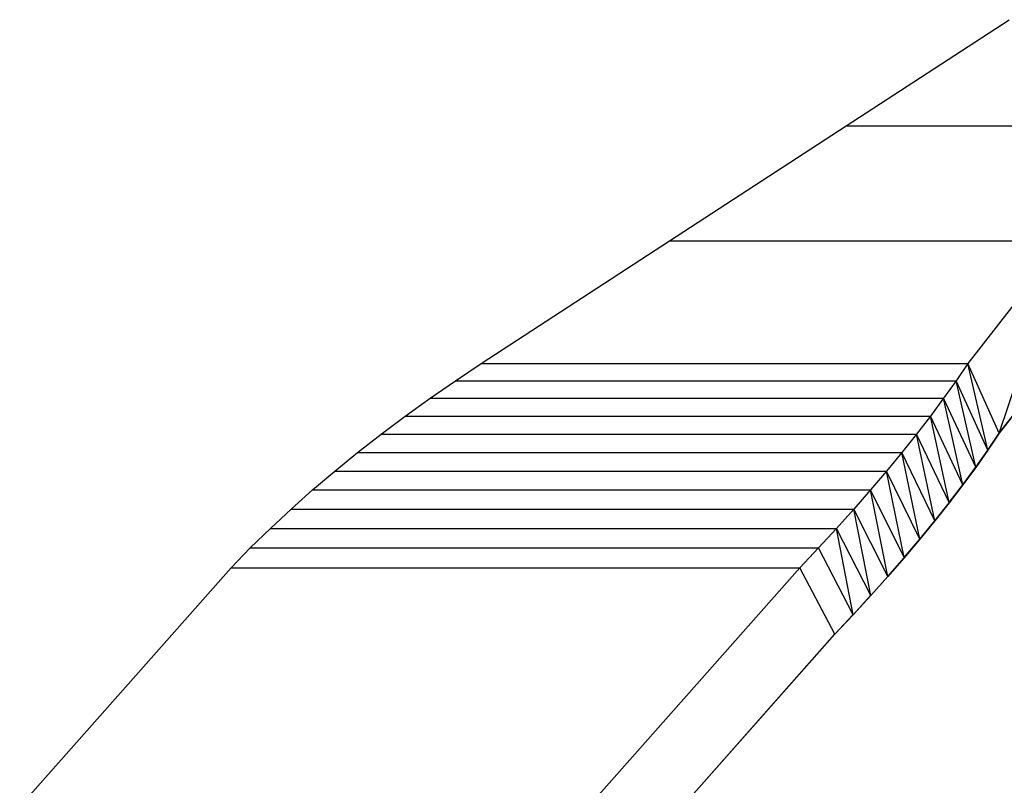
# Model space of a CAD drawing. Units: millimetres. Extents: x 0 to 291, y 0 to 204.
# Drawn here: x 207 to 211, y 166 to 170 of the extents above; entities that cross this region are included whole.
import ezdxf

# ---------------------------------------------------------------- set-up
doc = ezdxf.new("R2010")
doc.units = ezdxf.units.MM

# ---------------------------------------------------------------- blocks, each defined once
blk = doc.blocks.new('A$C01CA2B9A')
at = {"color": 7, "linetype": 'Continuous'}
for p, q in [((2336.63, 3049.83), (2366.28, 3069.07)), ((2304.6, 3028.95), (2336.63, 3049.83)), ((2336.63, 3049.83), (2397.63, 3049.83)), ((2270.4, 3006.67), (2304.6, 3028.95)), ((2304.6, 3028.95), (2376.11, 3028.95)), ((2376.11, 3028.95), (2358.72, 3006.67)), ((2364.45, 2994.04), (2376.11, 3028.95)), ((2381.44, 3015.97), (2364.45, 2994.03)), ((2364.45, 2994.04), (2381.43, 3015.96)), ((2265.69, 3003.55), (2270.4, 3006.67)), ((2270.4, 3006.67), (2358.72, 3006.67)), ((2358.72, 3006.67), (2356.6, 3003.55)), ((2362.38, 2990.97), (2358.72, 3006.67)), ((2364.45, 2994.04), (2358.72, 3006.67)), ((2261.08, 3000.37), (2265.69, 3003.55)), ((2265.69, 3003.55), (2356.6, 3003.55)), ((2356.6, 3003.55), (2354.34, 3000.37)), ((2360.17, 2987.84), (2356.6, 3003.55)), ((2362.38, 2990.97), (2356.6, 3003.55)), ((2256.59, 2997.14), (2261.08, 3000.37)), ((2261.08, 3000.37), (2354.34, 3000.37)), ((2354.34, 3000.37), (2351.94, 2997.14)), ((2357.83, 2984.66), (2354.34, 3000.37)), ((2360.17, 2987.84), (2354.34, 3000.37)), ((2252.21, 2993.86), (2256.59, 2997.14)), ((2256.59, 2997.14), (2351.94, 2997.14)), ((2351.94, 2997.14), (2349.41, 2993.86)), ((2355.36, 2981.43), (2351.94, 2997.14)), ((2357.83, 2984.66), (2351.94, 2997.14)), ((2247.94, 2990.53), (2252.21, 2993.86)), ((2252.21, 2993.86), (2349.41, 2993.86)), ((2349.41, 2993.86), (2346.76, 2990.53)), ((2352.75, 2978.15), (2349.41, 2993.86)), ((2355.36, 2981.43), (2349.41, 2993.86)), ((2364.45, 2994.03), (2362.38, 2990.95)), ((2362.38, 2990.97), (2364.45, 2994.03)), ((2364.45, 2994.03), (2364.45, 2994.04)), ((2364.45, 2994.04), (2364.45, 2994.04)), ((2364.45, 2994.03), (2364.45, 2994.04)), ((2364.45, 2994.03), (2364.45, 2994.03)), ((2364.45, 2994.03), (2364.45, 2994.03)), ((2364.45, 2994.03), (2364.45, 2994.03)), ((2243.79, 2987.15), (2247.94, 2990.53)), ((2247.94, 2990.53), (2346.76, 2990.53)), ((2346.76, 2990.53), (2343.98, 2987.15)), ((2350.03, 2974.82), (2346.76, 2990.53)), ((2352.75, 2978.15), (2346.76, 2990.53)), ((2362.38, 2990.95), (2360.17, 2987.83)), ((2360.17, 2987.84), (2362.37, 2990.95)), ((2362.37, 2990.95), (2362.38, 2990.96)), ((2362.37, 2990.95), (2362.38, 2990.95)), ((2362.38, 2990.96), (2362.38, 2990.97)), ((2362.38, 2990.95), (2362.38, 2990.96)), ((2362.38, 2990.95), (2362.38, 2990.96)), ((2362.38, 2990.96), (2362.38, 2990.96)), ((2360.17, 2987.83), (2357.83, 2984.65)), ((2357.83, 2984.66), (2360.16, 2987.83)), ((2360.16, 2987.83), (2360.17, 2987.84)), ((2360.16, 2987.83), (2360.17, 2987.83)), ((2239.77, 2983.73), (2243.79, 2987.15)), ((2243.79, 2987.15), (2343.98, 2987.15)), ((2343.98, 2987.15), (2341.07, 2983.73)), ((2347.18, 2971.45), (2343.98, 2987.15)), ((2350.03, 2974.82), (2343.98, 2987.15)), ((2357.83, 2984.65), (2355.36, 2981.41)), ((2355.36, 2981.43), (2357.82, 2984.65)), ((2357.83, 2984.65), (2357.82, 2984.65)), ((2357.82, 2984.65), (2357.83, 2984.65)), ((2357.82, 2984.65), (2357.83, 2984.65)), ((2357.82, 2984.65), (2357.82, 2984.65)), ((2357.83, 2984.65), (2357.83, 2984.66)), ((2357.83, 2984.65), (2357.83, 2984.65)), ((2235.87, 2980.26), (2239.77, 2983.73)), ((2239.77, 2983.73), (2341.07, 2983.73)), ((2341.07, 2983.73), (2338.04, 2980.26)), ((2344.2, 2968.04), (2341.07, 2983.73)), ((2347.18, 2971.45), (2341.07, 2983.73)), ((2355.36, 2981.41), (2352.75, 2978.14)), ((2352.75, 2978.15), (2355.35, 2981.41)), ((2355.35, 2981.42), (2355.36, 2981.43)), ((2355.36, 2981.41), (2355.35, 2981.42)), ((2355.36, 2981.41), (2355.35, 2981.42)), ((2355.35, 2981.42), (2355.35, 2981.42)), ((2355.35, 2981.41), (2355.35, 2981.42)), ((2355.35, 2981.41), (2355.36, 2981.41)), ((2232.09, 2976.75), (2235.87, 2980.26)), ((2235.87, 2980.26), (2338.04, 2980.26)), ((2338.04, 2980.26), (2334.9, 2976.75)), ((2341.11, 2964.58), (2338.04, 2980.26)), ((2344.2, 2968.04), (2338.04, 2980.26)), ((2352.75, 2978.14), (2350.03, 2974.81)), ((2350.03, 2974.82), (2352.74, 2978.14)), ((2352.74, 2978.14), (2352.75, 2978.14)), ((2352.74, 2978.14), (2352.75, 2978.14)), ((2352.75, 2978.14), (2352.75, 2978.15)), ((2352.75, 2978.14), (2352.75, 2978.14)), ((2352.75, 2978.14), (2352.75, 2978.14)), ((2352.75, 2978.14), (2352.75, 2978.14)), ((2228.45, 2973.2), (2232.09, 2976.75)), ((2232.09, 2976.75), (2334.9, 2976.75)), ((2334.9, 2976.75), (2331.63, 2973.2)), ((2337.9, 2961.09), (2334.9, 2976.75)), ((2341.11, 2964.58), (2334.9, 2976.75)), ((2350.03, 2974.81), (2347.17, 2971.44)), ((2347.18, 2971.45), (2350.02, 2974.81)), ((2350.03, 2974.81), (2350.02, 2974.82)), ((2350.03, 2974.81), (2350.02, 2974.82)), ((2350.02, 2974.82), (2350.03, 2974.82)), ((2350.02, 2974.82), (2350.02, 2974.82)), ((2350.02, 2974.81), (2350.02, 2974.82)), ((2350.02, 2974.81), (2350.03, 2974.81)), ((2224.95, 2969.62), (2228.45, 2973.2)), ((2228.45, 2973.2), (2331.63, 2973.2)), ((2331.63, 2973.2), (2328.25, 2969.62)), ((2337.9, 2961.09), (2331.63, 2973.2)), ((2347.17, 2971.44), (2344.2, 2968.02)), ((2344.2, 2968.04), (2347.16, 2971.44)), ((2347.16, 2971.44), (2347.17, 2971.44)), ((2347.16, 2971.44), (2347.17, 2971.44)), ((2347.17, 2971.44), (2347.17, 2971.45)), ((2347.17, 2971.45), (2347.18, 2971.45)), ((2347.17, 2971.44), (2347.17, 2971.45)), ((2347.17, 2971.44), (2347.17, 2971.44)), ((2186.57, 2926.3), (2224.95, 2969.62)), ((2224.95, 2969.62), (2328.25, 2969.62)), ((2328.25, 2969.62), (2289.88, 2926.3)), ((2334.57, 2957.56), (2328.25, 2969.62)), ((2344.19, 2968.02), (2344.2, 2968.03)), ((2344.2, 2968.03), (2344.2, 2968.04)), ((2344.2, 2968.02), (2344.2, 2968.03)), ((2344.2, 2968.02), (2344.2, 2968.03)), ((2344.2, 2968.03), (2344.2, 2968.03)), ((2344.2, 2968.02), (2341.11, 2964.57)), ((2341.11, 2964.58), (2344.19, 2968.02)), ((2344.19, 2968.02), (2344.2, 2968.02)), ((2341.11, 2964.57), (2337.9, 2961.08)), ((2337.9, 2961.09), (2341.1, 2964.57)), ((2341.11, 2964.57), (2341.1, 2964.58)), ((2341.11, 2964.57), (2341.1, 2964.58)), ((2341.1, 2964.58), (2341.11, 2964.58)), ((2341.1, 2964.58), (2341.1, 2964.58)), ((2341.1, 2964.57), (2341.1, 2964.58)), ((2341.1, 2964.57), (2341.11, 2964.57)), ((2337.9, 2961.08), (2334.57, 2957.55)), ((2334.57, 2957.56), (2337.88, 2961.08)), ((2337.88, 2961.08), (2337.9, 2961.08)), ((2337.88, 2961.08), (2337.89, 2961.08)), ((2337.89, 2961.08), (2337.9, 2961.09)), ((2337.9, 2961.08), (2337.89, 2961.08)), ((2299.82, 2918.34), (2334.56, 2957.55)), ((2334.57, 2957.55), (2299.83, 2918.34)), ((2334.56, 2957.55), (2334.57, 2957.56)), ((2334.57, 2957.55), (2334.56, 2957.55)), ((2334.56, 2957.55), (2334.57, 2957.55)), ((2334.56, 2957.55), (2334.56, 2957.55))]:
    blk.add_line(p, q, dxfattribs=at)

msp = doc.modelspace()

# ---------------------------------------------------------------- block references
at = {"color": 7, "xscale": 0.02419200000000001, "yscale": 0.02419200000000001, "zscale": 0.02419200000000001}
msp.add_blockref('A$C01CA2B9A', (153.8335, 95.5089), dxfattribs=at)

doc.saveas('drawing.dxf')
